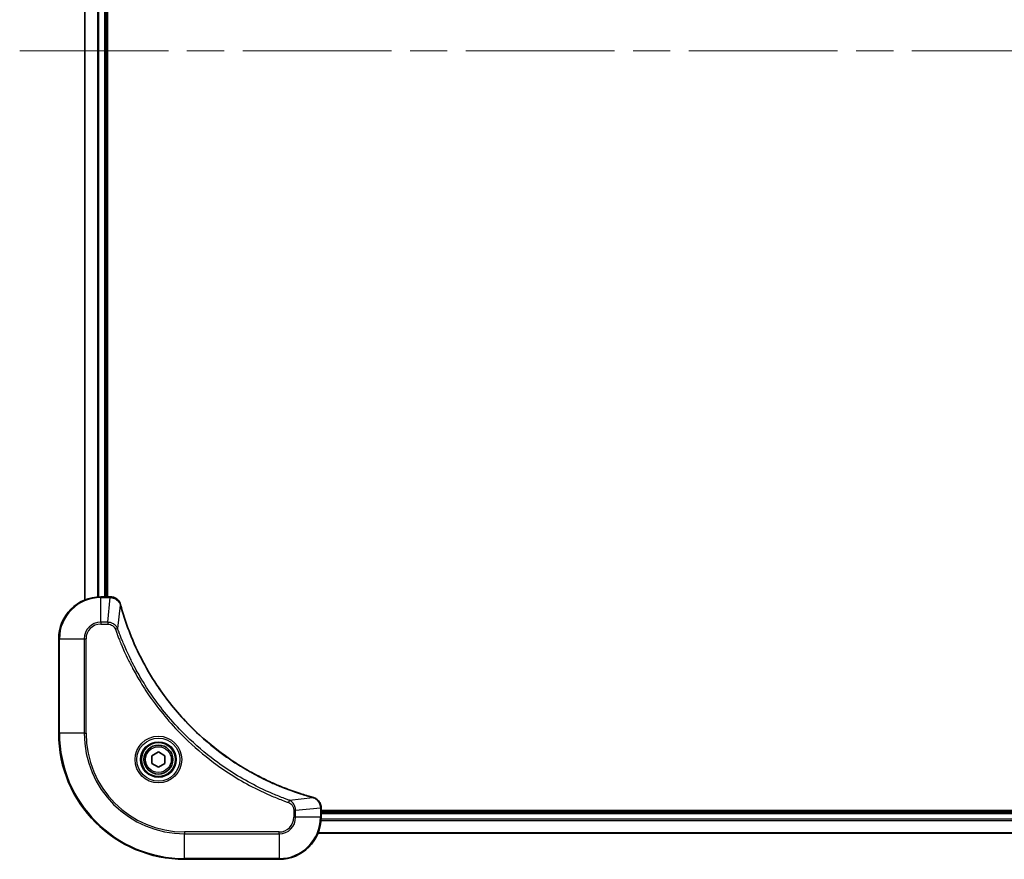
# Model space of a CAD drawing. Units: millimetres. Extents: x -1892 to 6965, y 40 to 1445.
# Drawn here: x 1148 to 1335, y 598 to 758 of the extents above; entities that cross this region are included whole.
import ezdxf

# ---------------------------------------------------------------- set-up
doc = ezdxf.new("R2010")
doc.units = ezdxf.units.MM
doc.header["$LTSCALE"] = 5
doc.linetypes.add('CHAIN', pattern=[0.3543, 0.2362, -0.0295, 0.0591, -0.0295])
for name, color, linetype, lineweight in [('Centerline (ISO)', 131, 'Continuous', 18), ('Visible (ISO)', 7, 'Continuous', 35), ('Visible Narrow (ISO)', 7, 'Continuous', 25)]:
    doc.layers.add(name, color=color, linetype=linetype, lineweight=lineweight)

msp = doc.modelspace()

# ---------------------------------------------------------------- linework, layer by layer
at = {"layer": 'Centerline (ISO)', "linetype": 'CHAIN', "ltscale": 23.990969}
msp.add_line((1147.7124, 752.4415), (1530.5733, 752.4415), dxfattribs=at)
at = {"layer": 'Visible (ISO)'}
for p, q in [((1160.1429, 857.0253), (1160.1429, 647.8577)), ((1164.1429, 648.4415), (1164.1429, 856.4415)), ((1164.4429, 648.4415), (1164.4429, 856.4415)), ((1164.9739, 648.4415), (1163.1429, 648.4415)), ((1164.9893, 648.4415), (1164.9739, 648.4415)), ((1155.1429, 640.4415), (1155.1429, 622.4415)), ((1172.8929, 618.1632), (1174.1429, 618.8849)), ((1172.8929, 616.7198), (1172.8929, 618.1632)), ((1174.1429, 618.8849), (1175.3929, 618.1632)), ((1175.3929, 618.1632), (1175.3929, 616.7198)), ((1174.1429, 615.9982), (1172.8929, 616.7198)), ((1175.3929, 616.7198), (1174.1429, 615.9982)), ((1205.1429, 608.2725), (1205.1429, 608.2879)), ((1205.1429, 606.4415), (1205.1429, 608.2725)), ((1473.1429, 607.7415), (1205.1429, 607.7415)), ((1473.1429, 607.4415), (1205.1429, 607.4415)), ((1204.5591, 603.4415), (1473.7267, 603.4415)), ((1179.1429, 598.4415), (1197.1429, 598.4415))]:
    msp.add_line(p, q, dxfattribs=at)
for radius in [3.25, 2.75]:
    msp.add_circle((1174.1429, 617.4415), radius, dxfattribs=at)
for centre, radius, start, end in [((1163.1429, 640.4415), 8, 90, 180), ((1179.1429, 622.4415), 24, 180, 270), ((1197.1429, 606.4415), 8, 270, 0)]:
    msp.add_arc(centre, radius, start, end, dxfattribs=at)
for points, knots in [([(1166.9209, 646.9601), (1166.8728, 647.139), (1166.7996, 647.3119), (1166.5501, 647.7271), (1166.338, 647.9483), (1165.7642, 648.3256), (1165.3771, 648.4415), (1164.9893, 648.4415)], [-0.196787795, -0.196787795, -0.196787795, -0.196787795, -0.154661595, -0.154661595, -0.087259675, -0.087259675, 0, 0, 0, 0]), ([(1166.9403, 646.8878), (1166.9371, 646.8999), (1166.9338, 646.912), (1166.9273, 646.9361), (1166.9241, 646.9481), (1166.9209, 646.9601)], [0, 0, 0, 0, 0.003793092, 0.003793092, 0.007586184, 0.007586184, 0.007586184, 0.007586184]), ([(1203.5891, 610.239), (1203.3803, 610.2954), (1203.1719, 610.353), (1202.7648, 610.4684), (1202.566, 610.526), (1201.9636, 610.7045), (1201.5611, 610.8292), (1200.6389, 611.127), (1200.1204, 611.3036), (1199.1102, 611.6655), (1198.6183, 611.8502), (1197.4068, 612.3261), (1196.6906, 612.6262), (1195.0597, 613.3528), (1194.1498, 613.7903), (1192.088, 614.8567), (1190.9455, 615.5036), (1188.3776, 617.0887), (1186.9703, 618.0561), (1183.6677, 620.5742), (1181.8265, 622.1957), (1177.956, 626.1226), (1175.9971, 628.4974), (1172.0073, 634.3136), (1170.132, 637.8612), (1168.3006, 642.5653), (1167.9457, 643.5665), (1167.4485, 645.1187), (1167.284, 645.6626), (1167.0642, 646.4349), (1167.0015, 646.6611), (1166.9403, 646.8878)], [0, 0, 0, 0, 0.06549657, 0.06549657, 0.12817861, 0.12817861, 0.2557943, 0.2557943, 0.42169471, 0.42169471, 0.58081118, 0.58081118, 0.81593963, 0.81593963, 1.12160661, 1.12160661, 1.51897368, 1.51897368, 2.03555087, 2.03555087, 2.7767893, 2.7767893, 3.70555522, 3.70555522, 4.91295092, 4.91295092, 5.23453446, 5.23453446, 5.40661912, 5.40661912, 5.47772979, 5.47772979, 5.47772979, 5.47772979]), ([(1203.6614, 610.2195), (1203.6494, 610.2227), (1203.6374, 610.226), (1203.6133, 610.2325), (1203.6012, 610.2357), (1203.5891, 610.239)], [0.00000000006, 0.00000000006, 0.00000000006, 0.00000000006, 0.00379309206, 0.00379309206, 0.00758618406, 0.00758618406, 0.00758618406, 0.00758618406]), ([(1205.1429, 608.2879), (1205.1429, 608.5485), (1205.0913, 608.8089), (1204.8882, 609.302), (1204.732, 609.5325), (1204.3865, 609.8682), (1204.2134, 609.9901), (1203.9092, 610.1399), (1203.7868, 610.1859), (1203.6614, 610.2195)], [-0.196787795, -0.196787795, -0.196787795, -0.196787795, -0.138164041, -0.138164041, -0.076757801, -0.076757801, -0.029522231, -0.029522231, 0, 0, 0, 0])]:
    msp.add_open_spline(points, degree=3, knots=knots, dxfattribs=at)
at = {"layer": 'Visible Narrow (ISO)'}
for p, q in [((1160.2124, 647.8855), (1160.2124, 856.9976)), ((1162.5529, 856.4633), (1162.5529, 648.4198)), ((1162.7834, 648.4335), (1162.7834, 856.4496)), ((1163.8429, 856.4415), (1163.8429, 648.4415)), ((1163.1429, 648.2951), (1163.1429, 648.4415)), ((1163.1429, 648.2951), (1164.9739, 648.2951)), ((1163.1429, 643.588), (1163.1429, 648.2951)), ((1164.48, 643.588), (1164.9739, 648.2951)), ((1164.9739, 648.4415), (1164.9739, 648.2951)), ((1166.3807, 642.4122), (1166.9113, 646.8799)), ((1164.48, 643.588), (1163.1429, 643.588)), ((1163.1429, 643.588), (1163.1429, 643.2344)), ((1164.48, 643.588), (1164.48, 643.2344)), ((1163.1429, 643.2344), (1164.48, 643.2344)), ((1166.3807, 642.4122), (1165.948, 642.2588)), ((1155.2893, 640.4415), (1155.1429, 640.4415)), ((1155.2893, 622.4415), (1155.2893, 640.4415)), ((1155.2893, 640.4415), (1159.9964, 640.4415)), ((1159.9964, 640.4415), (1159.9964, 622.4415)), ((1159.9964, 640.4415), (1160.35, 640.4415)), ((1160.35, 622.4415), (1160.35, 640.4415)), ((1155.2893, 622.4415), (1155.1429, 622.4415)), ((1159.9964, 622.4415), (1155.2893, 622.4415)), ((1159.9964, 622.4415), (1160.35, 622.4415)), ((1199.1135, 609.6793), (1203.5812, 610.21)), ((1199.1135, 609.6793), (1198.9601, 609.2467)), ((1200.2893, 607.7786), (1204.9964, 608.2725)), ((1204.9964, 608.2725), (1205.1429, 608.2725)), ((1204.9964, 608.2725), (1204.9964, 606.4415)), ((1199.9358, 607.7786), (1199.9358, 606.4415)), ((1200.2893, 607.7786), (1199.9358, 607.7786)), ((1200.2893, 606.4415), (1199.9358, 606.4415)), ((1200.2893, 606.4415), (1200.2893, 607.7786)), ((1204.9964, 606.4415), (1200.2893, 606.4415)), ((1205.1429, 606.4415), (1204.9964, 606.4415)), ((1473.151, 606.082), (1205.1348, 606.082)), ((1205.1429, 607.1415), (1473.1429, 607.1415)), ((1205.1211, 605.8516), (1473.1647, 605.8516)), ((1197.1429, 603.6486), (1179.1429, 603.6486)), ((1179.1429, 603.6486), (1179.1429, 603.2951)), ((1179.1429, 603.2951), (1197.1429, 603.2951)), ((1179.1429, 598.588), (1179.1429, 603.2951)), ((1197.1429, 603.2951), (1197.1429, 603.6486)), ((1197.1429, 603.2951), (1197.1429, 598.588)), ((1473.6989, 603.5111), (1204.5868, 603.5111)), ((1179.1429, 598.588), (1179.1429, 598.4415)), ((1197.1429, 598.588), (1179.1429, 598.588)), ((1197.1429, 598.588), (1197.1429, 598.4415))]:
    msp.add_line(p, q, dxfattribs=at)
for radius in [4.4571, 4.1036, 3.3964, 2.45]:
    msp.add_circle((1174.1429, 617.4415), radius, dxfattribs=at)
for centre, radius, start, end in [((1163.1429, 640.4415), 7.8536, 90, 180), ((1163.1429, 640.4415), 3.1464, 90, 180), ((1163.1429, 640.4415), 2.7929, 90, 180), ((1179.1429, 622.4415), 23.8536, 180, 270), ((1179.1429, 622.4415), 19.1464, 180, 270), ((1179.1429, 622.4415), 18.7929, 180, 270), ((1197.1429, 606.4415), 2.7929, 270, 0), ((1197.1429, 606.4415), 7.8536, 270, 0), ((1197.1429, 606.4415), 3.1464, 270, 0)]:
    msp.add_arc(centre, radius, start, end, dxfattribs=at)
for centre, major_axis, ratio, start_param, end_param in [((1164.9893, 647.9415), (0, 0.5), 0.00935385, 5.4972736, 6.28318531), ((1166.438, 646.8304), (0.4829, 0.1296), 0.14287502, 0, 0.40009213), ((1166.4576, 646.7575), (0.4827, 0.1303), 0.00038233, 5.93481271, 6.28318528), ((1203.4588, 609.7563), (0.1303, 0.4827), 0.00038233, 0, 0.34837257), ((1203.5318, 609.7366), (0.1296, 0.4829), 0.14287502, 5.88309318, 6.28318531), ((1204.6429, 608.2879), (0.5, 0), 0.00935385, 0, 0.78591171)]:
    msp.add_ellipse(centre, major_axis=major_axis, ratio=ratio, start_param=start_param, end_param=end_param, dxfattribs=at)
for points, knots in [([(1164.9739, 648.2951), (1164.977, 648.2951), (1164.9801, 648.295), (1164.9863, 648.295), (1164.9894, 648.2949), (1164.9926, 648.2949)], [-0.00153668531, -0.00153668531, -0.00153668531, -0.00153668531, -0.00076834266, -0.00076834266, -0.00000000001, -0.00000000001, -0.00000000001, -0.00000000001]), ([(1164.9926, 648.2949), (1165.346, 648.2913), (1165.6969, 648.1933), (1166.2402, 647.8713), (1166.4508, 647.6819), (1166.7228, 647.3089), (1166.8108, 647.1497), (1166.8755, 646.9767)], [0, 0, 0, 0, 0.087259675, 0.087259675, 0.154661595, 0.154661595, 0.196787795, 0.196787795, 0.196787795, 0.196787795]), ([(1166.8755, 646.9767), (1166.8813, 646.9611), (1166.8872, 646.9453), (1166.8992, 646.913), (1166.9052, 646.8966), (1166.9113, 646.8799)], [-0.007586184, -0.007586184, -0.007586184, -0.007586184, -0.003793092, -0.003793092, 0, 0, 0, 0]), ([(1166.9113, 646.8799), (1166.9728, 646.6527), (1167.0352, 646.4266), (1167.2548, 645.6538), (1167.4191, 645.1095), (1167.9161, 643.5562), (1168.2708, 642.5543), (1170.1018, 637.8467), (1171.9774, 634.2963), (1175.969, 628.4756), (1177.9291, 626.099), (1181.8022, 622.1694), (1183.6447, 620.5469), (1186.9499, 618.0275), (1188.3583, 617.0596), (1190.9281, 615.474), (1192.0716, 614.8269), (1194.1349, 613.7603), (1195.0455, 613.3228), (1196.6777, 612.5962), (1197.3944, 612.2962), (1198.6068, 611.8204), (1199.0991, 611.6358), (1200.11, 611.274), (1200.6289, 611.0975), (1201.5518, 610.7998), (1201.9546, 610.6752), (1202.5574, 610.4968), (1202.7563, 610.4393), (1203.1637, 610.324), (1203.3719, 610.2666), (1203.5812, 610.21)], [-5.47772979, -5.47772979, -5.47772979, -5.47772979, -5.40661912, -5.40661912, -5.23453446, -5.23453446, -4.91295092, -4.91295092, -3.70555522, -3.70555522, -2.7767893, -2.7767893, -2.03555087, -2.03555087, -1.51897368, -1.51897368, -1.12160661, -1.12160661, -0.81593963, -0.81593963, -0.58081118, -0.58081118, -0.42169471, -0.42169471, -0.2557943, -0.2557943, -0.12817861, -0.12817861, -0.06549657, -0.06549657, 0, 0, 0, 0]), ([(1166.3807, 642.4122), (1166.2894, 642.6107), (1166.1656, 642.7808), (1165.8413, 643.1187), (1165.6269, 643.2689), (1165.2194, 643.4617), (1165.0326, 643.5208), (1164.7222, 643.5757), (1164.6013, 643.5868), (1164.48, 643.588)], [-0.187502416, -0.187502416, -0.187502416, -0.187502416, -0.14010274, -0.14010274, -0.077834855, -0.077834855, -0.029936483, -0.029936483, 0, 0, 0, 0]), ([(1164.48, 643.2344), (1164.5798, 643.2344), (1164.6795, 643.2253), (1164.9347, 643.1783), (1165.0875, 643.1265), (1165.414, 642.9584), (1165.5804, 642.8273), (1165.8138, 642.546), (1165.8952, 642.4077), (1165.948, 642.2588)], [0, 0, 0, 0, 0.029936483, 0.029936483, 0.077834855, 0.077834855, 0.14010274, 0.14010274, 0.187502416, 0.187502416, 0.187502416, 0.187502416]), ([(1165.948, 642.2588), (1165.9864, 642.1506), (1166.025, 642.0426), (1166.1117, 641.8027), (1166.1599, 641.671), (1166.2794, 641.3482), (1166.3513, 641.1572), (1166.5192, 640.7191), (1166.6159, 640.4721), (1166.8424, 639.9057), (1166.9735, 639.5868), (1167.282, 638.8563), (1167.4614, 638.4455), (1167.8859, 637.506), (1168.1343, 636.9789), (1168.7024, 635.8223), (1169.026, 635.1948), (1169.8104, 633.7439), (1170.2807, 632.9257), (1171.4109, 631.0733), (1172.0853, 630.0479), (1173.7145, 627.7448), (1174.6928, 626.4836), (1176.8201, 623.9778), (1177.9758, 622.7389), (1180.8975, 619.8872), (1182.7185, 618.331), (1187.1245, 615.0433), (1189.7749, 613.3996), (1193.6059, 611.4577), (1194.683, 610.9554), (1196.5182, 610.172), (1197.2681, 609.8715), (1198.2406, 609.5068), (1198.4575, 609.4271), (1198.7698, 609.3144), (1198.8649, 609.2805), (1198.9601, 609.2467)], [0, 0, 0, 0, 0.0344265, 0.0344265, 0.07650467, 0.07650467, 0.1377084, 0.1377084, 0.21727325, 0.21727325, 0.32070756, 0.32070756, 0.45517217, 0.45517217, 0.62997615, 0.62997615, 0.8417425, 0.8417425, 1.12477817, 1.12477817, 1.49272454, 1.49272454, 1.97105483, 1.97105483, 2.47873595, 2.47873595, 3.19579554, 3.19579554, 4.127973, 4.127973, 4.4843018, 4.4843018, 4.72660511, 4.72660511, 4.79590965, 4.79590965, 4.82621249, 4.82621249, 4.82621249, 4.82621249]), ([(1199.1135, 609.6793), (1199.0185, 609.7133), (1198.9247, 609.7467), (1198.6151, 609.8585), (1198.4001, 609.9376), (1197.4359, 610.2997), (1196.6925, 610.5979), (1194.8732, 611.3753), (1193.8054, 611.8737), (1190.0077, 613.8002), (1187.3803, 615.4305), (1183.0124, 618.6907), (1181.2071, 620.2337), (1178.3105, 623.0611), (1177.1646, 624.2893), (1175.0553, 626.7735), (1174.0852, 628.0237), (1172.4696, 630.3069), (1171.8008, 631.3234), (1170.6798, 633.1598), (1170.2133, 633.9709), (1169.4352, 635.4092), (1169.1141, 636.0312), (1168.5505, 637.1778), (1168.304, 637.7004), (1167.8828, 638.6317), (1167.7047, 639.0389), (1167.3986, 639.7631), (1167.2685, 640.0793), (1167.0436, 640.6408), (1166.9477, 640.8856), (1166.7811, 641.32), (1166.7097, 641.5093), (1166.5911, 641.8294), (1166.5432, 641.96), (1166.4572, 642.1977), (1166.4193, 642.3042), (1166.3807, 642.4122)], [-4.82621249, -4.82621249, -4.82621249, -4.82621249, -4.79590965, -4.79590965, -4.72660511, -4.72660511, -4.4843018, -4.4843018, -4.127973, -4.127973, -3.19579554, -3.19579554, -2.47873595, -2.47873595, -1.97105483, -1.97105483, -1.49272454, -1.49272454, -1.12477817, -1.12477817, -0.8417425, -0.8417425, -0.62997615, -0.62997615, -0.45517217, -0.45517217, -0.32070756, -0.32070756, -0.21727325, -0.21727325, -0.1377084, -0.1377084, -0.07650467, -0.07650467, -0.0344265, -0.0344265, 0, 0, 0, 0]), ([(1203.5812, 610.21), (1203.598, 610.2039), (1203.6144, 610.1979), (1203.6466, 610.1859), (1203.6624, 610.18), (1203.678, 610.1742)], [-0.00758618406, -0.00758618406, -0.00758618406, -0.00758618406, -0.00379309206, -0.00379309206, -0.00000000006, -0.00000000006, -0.00000000006, -0.00000000006]), ([(1203.678, 610.1742), (1203.7993, 610.1288), (1203.9138, 610.0719), (1204.192, 609.9006), (1204.3442, 609.7722), (1204.6439, 609.4381), (1204.7761, 609.2205), (1204.9492, 608.7651), (1204.9938, 608.5286), (1204.9962, 608.2912)], [0, 0, 0, 0, 0.029522231, 0.029522231, 0.076757801, 0.076757801, 0.138164041, 0.138164041, 0.196787795, 0.196787795, 0.196787795, 0.196787795]), ([(1198.9601, 609.2467), (1199.0445, 609.2168), (1199.1255, 609.1776), (1199.3242, 609.0564), (1199.4346, 608.9628), (1199.654, 608.717), (1199.7524, 608.5556), (1199.8966, 608.1908), (1199.9358, 607.9847), (1199.9358, 607.7786)], [0, 0, 0, 0, 0.026852665, 0.026852665, 0.069816928, 0.069816928, 0.125670471, 0.125670471, 0.187504168, 0.187504168, 0.187504168, 0.187504168]), ([(1200.2893, 607.7786), (1200.287, 608.0293), (1200.2417, 608.2784), (1200.0765, 608.728), (1199.9644, 608.9309), (1199.7075, 609.2548), (1199.5763, 609.3842), (1199.3293, 609.565), (1199.226, 609.6276), (1199.1135, 609.6793)], [-0.187504168, -0.187504168, -0.187504168, -0.187504168, -0.125670471, -0.125670471, -0.069816928, -0.069816928, -0.026852665, -0.026852665, 0, 0, 0, 0]), ([(1204.9962, 608.2912), (1204.9963, 608.2881), (1204.9963, 608.285), (1204.9964, 608.2788), (1204.9964, 608.2757), (1204.9964, 608.2725)], [-0.00153668531, -0.00153668531, -0.00153668531, -0.00153668531, -0.00076834265, -0.00076834265, 0, 0, 0, 0])]:
    msp.add_open_spline(points, degree=3, knots=knots, dxfattribs=at)

doc.saveas('drawing.dxf')
